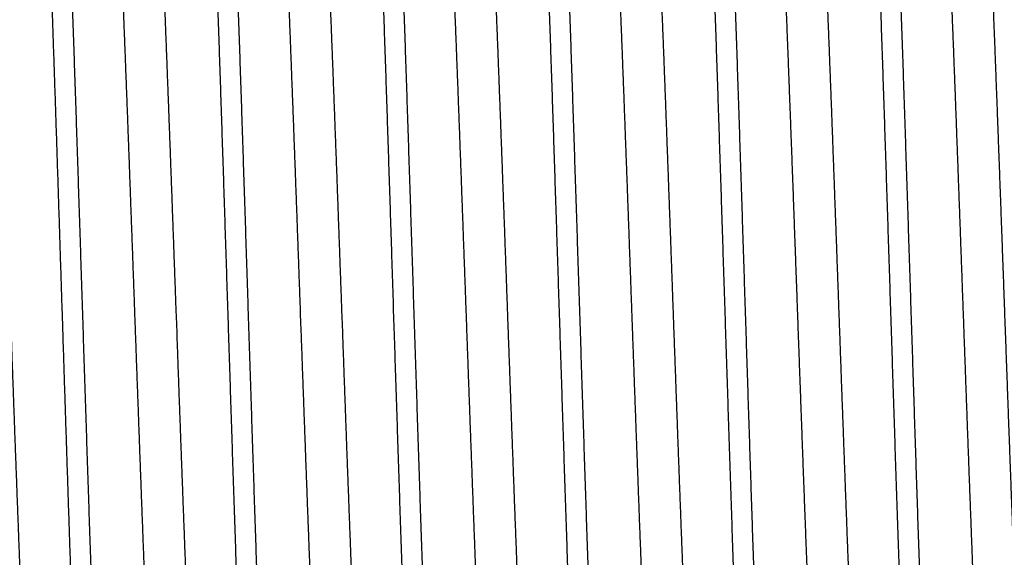
# Model space of a CAD drawing. Extents: x 0.1 to 33.1, y 0.1 to 21.1.
# Drawn here: x 12.4 to 13.1, y 17.9 to 18.2 of the extents above; entities that cross this region are included whole.
import ezdxf

# ---------------------------------------------------------------- set-up
doc = ezdxf.new("R2010")
doc.units = 0
doc.header["$MEASUREMENT"] = 0
doc.layers.add('OBJ', color=7, linetype='CONTINUOUS')

msp = doc.modelspace()

# ---------------------------------------------------------------- linework, layer by layer
at = {"layer": 'OBJ', "color": 7, "linetype": 'Continuous'}
for points in [[(12.41207, 18.24056, -0.000097), (12.41253, 18.22705, -0.000089), (12.413, 18.21336, -0.000082), (12.41347, 18.1995, -0.000075), (12.41395, 18.18547, -0.000069), (12.41442, 18.17127, -0.000062), (12.4149, 18.1569, -0.000057), (12.41537, 18.14241, -0.000052), (12.41585, 18.12784, -0.000046), (12.41633, 18.1132, -0.000039), (12.4168, 18.09851, -0.000033), (12.41728, 18.0838, -0.000026), (12.41775, 18.06905, -0.000019), (12.41823, 18.05429, -0.000013), (12.4187, 18.0395, -0.000007), (12.41918, 18.02472, 0), (12.41965, 18.00994, 0.000006), (12.42013, 17.99517, 0.000013), (12.42061, 17.98042, 0.000019), (12.42108, 17.9657, 0.000026), (12.42156, 17.95101, 0.000032), (12.42203, 17.93636, 0.00004), (12.42251, 17.92177, 0.000046), (12.42299, 17.90724, 0.000053), (12.42347, 17.89278, 0.00006), (12.42395, 17.87839, 0.000069), (12.42443, 17.86408, 0.000075), (12.42492, 17.84988, 0.000078), (12.4254, 17.83583, 0.000082)], [(12.63423, 18.24732, -0.000125), (12.63478, 18.23134, -0.000113), (12.63534, 18.21517, -0.000101), (12.63589, 18.19884, -0.000091), (12.63645, 18.18234, -0.00008), (12.637, 18.16569, -0.00007), (12.63755, 18.14891, -0.00006), (12.63811, 18.132, -0.000051), (12.63866, 18.11499, -0.000042), (12.63922, 18.09787, -0.000034), (12.63978, 18.08067, -0.000025), (12.64033, 18.06339, -0.000017), (12.64089, 18.04606, -0.000008), (12.64145, 18.02867, 0), (12.64201, 18.01124, 0.000008), (12.64257, 17.9938, 0.000016), (12.64314, 17.97634, 0.000024), (12.64371, 17.95888, 0.000032), (12.64427, 17.94143, 0.00004), (12.64484, 17.92401, 0.000048), (12.64542, 17.90663, 0.000057), (12.64599, 17.88928, 0.000065), (12.64657, 17.87202, 0.000074), (12.64715, 17.85493, 0.000083), (12.64773, 17.83805, 0.000093)], [(12.79364, 18.23459, -0.000103), (12.79403, 18.22475, -0.000096), (12.79442, 18.21482, -0.00009), (12.79481, 18.2048, -0.000083), (12.7952, 18.19469, -0.000077), (12.79559, 18.1845, -0.000071), (12.79598, 18.17424, -0.000066), (12.79636, 18.16391, -0.000061), (12.79675, 18.15351, -0.000056), (12.79714, 18.14305, -0.000051), (12.79753, 18.13254, -0.000046), (12.79792, 18.12198, -0.000041), (12.79831, 18.11137, -0.000036), (12.7987, 18.10073, -0.000031), (12.79909, 18.09005, -0.000027), (12.79948, 18.07934, -0.000022), (12.79987, 18.06861, -0.000018), (12.80026, 18.05786, -0.000013), (12.80065, 18.0471, -0.000009), (12.80104, 18.03633, -0.000004), (12.80142, 18.02555, 0), (12.80181, 18.01478, 0.000004), (12.8022, 18.00401, 0.000008), (12.80259, 17.99326, 0.000013), (12.80298, 17.98253, 0.000017), (12.80337, 17.97182, 0.000022), (12.80376, 17.96113, 0.000026), (12.80415, 17.95048, 0.000031), (12.80454, 17.93987, 0.000035), (12.80493, 17.9293, 0.00004), (12.80532, 17.91879, 0.000045), (12.80571, 17.90832, 0.00005), (12.80609, 17.89792, 0.000055), (12.80648, 17.88757, 0.00006), (12.80687, 17.8773, 0.000065), (12.80726, 17.8671, 0.000071), (12.80765, 17.85698, 0.000077), (12.80804, 17.84694, 0.000083)], [(12.37903, 18.17278, -0.000065), (12.37942, 18.16243, -0.00006), (12.37981, 18.15203, -0.000055), (12.3802, 18.14156, -0.00005), (12.38059, 18.13104, -0.000045), (12.38098, 18.12047, -0.00004), (12.38137, 18.10986, -0.000035), (12.38176, 18.09921, -0.000031), (12.38214, 18.08853, -0.000026), (12.38253, 18.07782, -0.000022), (12.38292, 18.06708, -0.000017), (12.38331, 18.05633, -0.000013), (12.3837, 18.04557, -0.000008), (12.38409, 18.0348, -0.000004), (12.38448, 18.02402, 0), (12.38487, 18.01325, 0.000004), (12.38526, 18.00249, 0.000009), (12.38565, 17.99173, 0.000013), (12.38604, 17.981, 0.000018), (12.38643, 17.9703, 0.000022), (12.38682, 17.95961, 0.000027), (12.3872, 17.94897, 0.000031), (12.38759, 17.93836, 0.000036), (12.38798, 17.9278, 0.000041), (12.38837, 17.91729, 0.000046), (12.38876, 17.90684, 0.000051), (12.38915, 17.89644, 0.000056), (12.38954, 17.88611, 0.000061), (12.38993, 17.87584, 0.000066), (12.39032, 17.86566, 0.000072), (12.39071, 17.85555, 0.000077), (12.3911, 17.84552, 0.000083)], [(12.48789, 18.23323, -0.000103), (12.48828, 18.22337, -0.000096), (12.48867, 18.21343, -0.000089), (12.48906, 18.20339, -0.000083), (12.48945, 18.19327, -0.000077), (12.48984, 18.18307, -0.000071), (12.49023, 18.1728, -0.000065), (12.49062, 18.16245, -0.00006), (12.49101, 18.15205, -0.000055), (12.4914, 18.14158, -0.00005), (12.49179, 18.13107, -0.000045), (12.49217, 18.1205, -0.00004), (12.49256, 18.10989, -0.000035), (12.49295, 18.09924, -0.000031), (12.49334, 18.08856, -0.000026), (12.49373, 18.07785, -0.000022), (12.49412, 18.06711, -0.000017), (12.49451, 18.05636, -0.000013), (12.4949, 18.0456, -0.000008), (12.49529, 18.03483, -0.000004), (12.49568, 18.02405, 0), (12.49607, 18.01328, 0.000004), (12.49646, 18.00252, 0.000009), (12.49685, 17.99177, 0.000013), (12.49723, 17.98103, 0.000018), (12.49762, 17.97033, 0.000022), (12.49801, 17.95965, 0.000027), (12.4984, 17.949, 0.000031), (12.49879, 17.9384, 0.000036), (12.49918, 17.92784, 0.000041), (12.49957, 17.91733, 0.000046), (12.49996, 17.90687, 0.00005), (12.50035, 17.89648, 0.000056), (12.50074, 17.88614, 0.000061), (12.50113, 17.87588, 0.000066), (12.50152, 17.86569, 0.000071), (12.50191, 17.85559, 0.000077), (12.5023, 17.84556, 0.000083)], [(12.43907, 17.84233, -0.000102), (12.43851, 17.8589, -0.000091), (12.43794, 17.87567, -0.00008), (12.43738, 17.89265, -0.000071), (12.43681, 17.9098, -0.000061), (12.43624, 17.92713, -0.000052), (12.43567, 17.94462, -0.000043), (12.43509, 17.96226, -0.000035), (12.43452, 17.98004, -0.000027), (12.43394, 17.99795, -0.000019), (12.43336, 18.0159, -0.000009), (12.43279, 18.03379, -0.000001), (12.43221, 18.0516, 0.000007), (12.43164, 18.06932, 0.000014), (12.43107, 18.08694, 0.000022), (12.4305, 18.10445, 0.00003), (12.42994, 18.12183, 0.000038), (12.42937, 18.13908, 0.000046), (12.42881, 18.15619, 0.000056), (12.42825, 18.17313, 0.000064), (12.42768, 18.1899, 0.000074), (12.42712, 18.2065, 0.000084), (12.42656, 18.2229, 0.000094), (12.426, 18.23909, 0.000105)], [(12.68244, 18.23458, -0.000103), (12.68283, 18.22474, -0.000096), (12.68322, 18.2148, -0.00009), (12.68361, 18.20478, -0.000083), (12.684, 18.19467, -0.000077), (12.68439, 18.18448, -0.000071), (12.68478, 18.17422, -0.000066), (12.68516, 18.16389, -0.00006), (12.68555, 18.15349, -0.000056), (12.68594, 18.14304, -0.00005), (12.68633, 18.13253, -0.000046), (12.68672, 18.12197, -0.000041), (12.68711, 18.11136, -0.000036), (12.6875, 18.10072, -0.000031), (12.68789, 18.09004, -0.000027), (12.68828, 18.07933, -0.000022), (12.68867, 18.0686, -0.000018), (12.68906, 18.05785, -0.000013), (12.68945, 18.04709, -0.000009), (12.68984, 18.03632, -0.000004), (12.69022, 18.02554, 0), (12.69061, 18.01477, 0.000004), (12.691, 18.00401, 0.000008), (12.69139, 17.99326, 0.000013), (12.69178, 17.98252, 0.000017), (12.69217, 17.97181, 0.000022), (12.69256, 17.96113, 0.000026), (12.69295, 17.95048, 0.000031), (12.69334, 17.93987, 0.000035), (12.69373, 17.9293, 0.00004), (12.69412, 17.91879, 0.000045), (12.69451, 17.90832, 0.00005), (12.6949, 17.89792, 0.000055), (12.69528, 17.88757, 0.00006), (12.69567, 17.8773, 0.000065), (12.69606, 17.8671, 0.000071), (12.69645, 17.85698, 0.000077), (12.69684, 17.84694, 0.000083)], [(12.5991, 18.23318, -0.000103), (12.59948, 18.22332, -0.000096), (12.59987, 18.21338, -0.000089), (12.60026, 18.20334, -0.000083), (12.60065, 18.19322, -0.000076), (12.60104, 18.18302, -0.000071), (12.60143, 18.17275, -0.000065), (12.60182, 18.16241, -0.00006), (12.60221, 18.152, -0.000054), (12.6026, 18.14154, -0.00005), (12.60299, 18.13102, -0.000045), (12.60338, 18.12045, -0.00004), (12.60377, 18.10984, -0.000035), (12.60416, 18.0992, -0.000031), (12.60454, 18.08851, -0.000026), (12.60493, 18.0778, -0.000022), (12.60532, 18.06707, -0.000017), (12.60571, 18.05632, -0.000013), (12.6061, 18.04555, -0.000008), (12.60649, 18.03478, -0.000004), (12.60688, 18.02401, 0), (12.60727, 18.01323, 0.000005), (12.60766, 18.00247, 0.000009), (12.60805, 17.99172, 0.000013), (12.60844, 17.98099, 0.000018), (12.60883, 17.97028, 0.000022), (12.60922, 17.95961, 0.000027), (12.60961, 17.94896, 0.000031), (12.60999, 17.93836, 0.000036), (12.61038, 17.9278, 0.000041), (12.61077, 17.91729, 0.000046), (12.61116, 17.90684, 0.00005), (12.61155, 17.89644, 0.000056), (12.61194, 17.88611, 0.00006), (12.61233, 17.87584, 0.000066), (12.61272, 17.86566, 0.000071), (12.61311, 17.85555, 0.000078), (12.6135, 17.84552, 0.000083)], [(12.57124, 18.23463, -0.000104), (12.57163, 18.22479, -0.000097), (12.57202, 18.21485, -0.00009), (12.5724, 18.20483, -0.000083), (12.57279, 18.19472, -0.000078), (12.57318, 18.18453, -0.000071), (12.57357, 18.17427, -0.000066), (12.57396, 18.16394, -0.00006), (12.57435, 18.15354, -0.000056), (12.57474, 18.14309, -0.00005), (12.57513, 18.13258, -0.000046), (12.57552, 18.12202, -0.000041), (12.57591, 18.11142, -0.000036), (12.5763, 18.10077, -0.000031), (12.57669, 18.0901, -0.000027), (12.57708, 18.07939, -0.000022), (12.57747, 18.06866, -0.000018), (12.57785, 18.05791, -0.000013), (12.57824, 18.04715, -0.000009), (12.57863, 18.03637, -0.000005), (12.57902, 18.0256, 0), (12.57941, 18.01483, 0.000004), (12.5798, 18.00406, 0.000008), (12.58019, 17.99331, 0.000013), (12.58058, 17.98258, 0.000017), (12.58097, 17.97187, 0.000022), (12.58136, 17.96119, 0.000026), (12.58175, 17.95054, 0.000031), (12.58214, 17.93993, 0.000035), (12.58253, 17.92936, 0.00004), (12.58291, 17.91884, 0.000045), (12.5833, 17.90838, 0.00005), (12.58369, 17.89797, 0.000055), (12.58408, 17.88763, 0.00006), (12.58447, 17.87736, 0.000065), (12.58486, 17.86716, 0.000071), (12.58525, 17.85704, 0.000076), (12.58564, 17.847, 0.000083)], [(12.7103, 18.2331, -0.000102), (12.71069, 18.22325, -0.000095), (12.71108, 18.2133, -0.000089), (12.71147, 18.20326, -0.000083), (12.71185, 18.19314, -0.000076), (12.71224, 18.18294, -0.000071), (12.71263, 18.17267, -0.000065), (12.71302, 18.16233, -0.00006), (12.71341, 18.15192, -0.000055), (12.7138, 18.14146, -0.00005), (12.71419, 18.13094, -0.000045), (12.71458, 18.12038, -0.00004), (12.71497, 18.10977, -0.000035), (12.71536, 18.09912, -0.000031), (12.71575, 18.08843, -0.000026), (12.71614, 18.07772, -0.000022), (12.71653, 18.06699, -0.000017), (12.71692, 18.05624, -0.000013), (12.7173, 18.04547, -0.000008), (12.71769, 18.0347, -0.000004), (12.71808, 18.02393, 0.000001), (12.71847, 18.01316, 0.000005), (12.71886, 18.00239, 0.000009), (12.71925, 17.99164, 0.000013), (12.71964, 17.98091, 0.000018), (12.72003, 17.97021, 0.000022), (12.72042, 17.95953, 0.000027), (12.72081, 17.94889, 0.000031), (12.7212, 17.93828, 0.000036), (12.72159, 17.92772, 0.00004), (12.72198, 17.91721, 0.000046), (12.72236, 17.90676, 0.00005), (12.72275, 17.89636, 0.000056), (12.72314, 17.88603, 0.000061), (12.72353, 17.87577, 0.000066), (12.72392, 17.86558, 0.000072), (12.72431, 17.85547, 0.000078), (12.7247, 17.84545, 0.000084)], [(13.01603, 18.23477, -0.000103), (13.01642, 18.22493, -0.000096), (13.01681, 18.215, -0.00009), (13.0172, 18.20498, -0.000084), (13.01759, 18.19487, -0.000078), (13.01798, 18.18469, -0.000072), (13.01837, 18.17442, -0.000067), (13.01876, 18.16409, -0.000061), (13.01915, 18.1537, -0.000056), (13.01953, 18.14324, -0.000051), (13.01993, 18.13273, -0.000046), (13.02031, 18.12217, -0.000041), (13.0207, 18.11156, -0.000036), (13.02109, 18.10092, -0.000031), (13.02148, 18.09024, -0.000027), (13.02187, 18.07953, -0.000022), (13.02226, 18.0688, -0.000018), (13.02265, 18.05805, -0.000013), (13.02304, 18.04729, -0.000009), (13.02343, 18.03652, -0.000005), (13.02382, 18.02574, -0.000001), (13.02421, 18.01497, 0.000004), (13.0246, 18.00421, 0.000008), (13.02498, 17.99346, 0.000013), (13.02537, 17.98272, 0.000017), (13.02576, 17.97201, 0.000022), (13.02615, 17.96132, 0.000026), (13.02654, 17.95067, 0.000031), (13.02693, 17.94006, 0.000035), (13.02732, 17.92949, 0.00004), (13.02771, 17.91897, 0.000045), (13.0281, 17.90851, 0.00005), (13.02849, 17.8981, 0.000055), (13.02888, 17.88775, 0.000061), (13.02927, 17.87748, 0.000066), (13.02966, 17.86728, 0.000071), (13.03004, 17.85716, 0.000077), (13.03043, 17.84712, 0.000083)], [(12.46003, 18.2347, -0.000104), (12.46042, 18.22486, -0.000097), (12.46081, 18.21493, -0.000091), (12.4612, 18.20491, -0.000084), (12.46159, 18.1948, -0.000078), (12.46198, 18.18461, -0.000072), (12.46237, 18.17435, -0.000066), (12.46276, 18.16402, -0.000061), (12.46315, 18.15362, -0.000056), (12.46354, 18.14317, -0.00005), (12.46393, 18.13266, -0.000046), (12.46432, 18.1221, -0.00004), (12.46471, 18.11149, -0.000036), (12.46509, 18.10085, -0.000031), (12.46548, 18.09017, -0.000027), (12.46587, 18.07947, -0.000022), (12.46626, 18.06874, -0.000018), (12.46665, 18.05799, -0.000013), (12.46704, 18.04723, -0.000009), (12.46743, 18.03646, -0.000005), (12.46782, 18.02568, -0.000001), (12.46821, 18.01491, 0.000004), (12.4686, 18.00415, 0.000008), (12.46899, 17.99339, 0.000013), (12.46938, 17.98266, 0.000017), (12.46977, 17.97195, 0.000022), (12.47016, 17.96127, 0.000026), (12.47054, 17.95062, 0.000031), (12.47093, 17.94, 0.000035), (12.47132, 17.92944, 0.00004), (12.47171, 17.91892, 0.000045), (12.4721, 17.90846, 0.00005), (12.47249, 17.89805, 0.000055), (12.47288, 17.88771, 0.00006), (12.47327, 17.87744, 0.000065), (12.47366, 17.86724, 0.000071), (12.47405, 17.85712, 0.000076), (12.47444, 17.84708, 0.000082)], [(12.24503, 18.03653, -0.000005), (12.24542, 18.02576, -0.000001), (12.24581, 18.01498, 0.000004), (12.2462, 18.00422, 0.000008)], [(12.9327, 18.23302, -0.000101), (12.93309, 18.22317, -0.000095), (12.93348, 18.21322, -0.000088), (12.93387, 18.20318, -0.000082), (12.93426, 18.19306, -0.000076), (12.93465, 18.18286, -0.000071), (12.93504, 18.17259, -0.000066), (12.93543, 18.16224, -0.00006), (12.93581, 18.15184, -0.000055), (12.9362, 18.14137, -0.00005), (12.93659, 18.13085, -0.000045), (12.93698, 18.12028, -0.00004), (12.93737, 18.10967, -0.000035), (12.93776, 18.09902, -0.000031), (12.93815, 18.08834, -0.000026), (12.93854, 18.07763, -0.000022), (12.93893, 18.06689, -0.000017), (12.93932, 18.05614, -0.000013), (12.93971, 18.04537, -0.000008), (12.9401, 18.0346, -0.000004), (12.94049, 18.02383, 0.000001), (12.94088, 18.01306, 0.000005), (12.94126, 18.00229, 0.000009), (12.94165, 17.99154, 0.000013), (12.94204, 17.98081, 0.000018), (12.94243, 17.97011, 0.000022), (12.94282, 17.95943, 0.000027), (12.94321, 17.94879, 0.000031), (12.9436, 17.93818, 0.000036), (12.94399, 17.92762, 0.000041), (12.94438, 17.91711, 0.000046), (12.94477, 17.90666, 0.00005), (12.94516, 17.89626, 0.000056), (12.94555, 17.88593, 0.000061), (12.94594, 17.87566, 0.000067), (12.94632, 17.86548, 0.000072), (12.94671, 17.85537, 0.000078), (12.9471, 17.84535, 0.000084)], [(12.8215, 18.23304, -0.000102), (12.82189, 18.22318, -0.000095), (12.82228, 18.21324, -0.000088), (12.82267, 18.2032, -0.000082), (12.82306, 18.19308, -0.000076), (12.82345, 18.18288, -0.000071), (12.82384, 18.17261, -0.000065), (12.82423, 18.16226, -0.00006), (12.82461, 18.15186, -0.000055), (12.825, 18.14139, -0.00005), (12.82539, 18.13087, -0.000045), (12.82578, 18.12031, -0.00004), (12.82617, 18.1097, -0.000035), (12.82656, 18.09905, -0.000031), (12.82695, 18.08836, -0.000026), (12.82734, 18.07765, -0.000022), (12.82773, 18.06692, -0.000017), (12.82812, 18.05616, -0.000013), (12.82851, 18.0454, -0.000008), (12.8289, 18.03463, -0.000004), (12.82929, 18.02385, 0.000001), (12.82967, 18.01308, 0.000005), (12.83006, 18.00232, 0.000009), (12.83045, 17.99157, 0.000013), (12.83084, 17.98084, 0.000018), (12.83123, 17.97014, 0.000022), (12.83162, 17.95946, 0.000027), (12.83201, 17.94882, 0.000031), (12.8324, 17.93821, 0.000036), (12.83279, 17.92765, 0.00004), (12.83318, 17.91714, 0.000046), (12.83357, 17.90669, 0.00005), (12.83396, 17.89629, 0.000056), (12.83435, 17.88596, 0.000061), (12.83474, 17.8757, 0.000066), (12.83512, 17.86551, 0.000072), (12.83551, 17.8554, 0.000078), (12.8359, 17.84538, 0.000084)], [(12.35467, 18.07953, -0.000022), (12.35506, 18.0688, -0.000018), (12.35545, 18.05805, -0.000013), (12.35584, 18.04729, -0.000009), (12.35623, 18.03652, -0.000005), (12.35662, 18.02575, -0.000001), (12.35701, 18.01497, 0.000004), (12.3574, 18.00421, 0.000008), (12.35778, 17.99346, 0.000013), (12.35817, 17.98272, 0.000017), (12.35856, 17.97201, 0.000022), (12.35895, 17.96133, 0.000026)], [(12.90463, 18.23995, -0.000115), (12.90504, 18.22941, -0.000107), (12.90546, 18.21875, -0.000099), (12.90588, 18.20799, -0.000092), (12.9063, 18.19713, -0.000085), (12.90672, 18.18617, -0.000078), (12.90714, 18.17513, -0.000072), (12.90756, 18.16401, -0.000066), (12.90798, 18.15281, -0.00006), (12.9084, 18.14154, -0.000054), (12.90882, 18.13021, -0.000048), (12.90924, 18.11882, -0.000042), (12.90966, 18.10738, -0.000037), (12.91008, 18.0959, -0.000031), (12.91049, 18.08438, -0.000026), (12.91091, 18.07284, -0.000021), (12.91133, 18.06127, -0.000016), (12.91175, 18.04968, -0.000011), (12.91217, 18.03808, -0.000006), (12.91259, 18.02647, -0.000001), (12.91301, 18.01487, 0.000004), (12.91343, 18.00328, 0.000009), (12.91385, 17.9917, 0.000014), (12.91427, 17.98015, 0.000019), (12.91469, 17.96862, 0.000024), (12.91511, 17.95712, 0.00003), (12.91553, 17.94567, 0.000035), (12.91594, 17.93426, 0.00004), (12.91636, 17.92291, 0.000046), (12.91678, 17.91162, 0.000052), (12.9172, 17.90039, 0.000057), (12.91762, 17.88924, 0.000064), (12.91804, 17.87817, 0.00007), (12.91846, 17.86718, 0.000077), (12.91888, 17.85628, 0.000083), (12.9193, 17.84549, 0.00009)], [(12.27292, 18.03386, -0.000004), (12.27334, 18.02226, 0.000001), (12.27376, 18.01066, 0.000006), (12.27418, 17.99907, 0.000011)], [(12.52302, 18.24771, -0.000126), (12.52357, 18.23174, -0.000114), (12.52413, 18.21558, -0.000102), (12.52468, 18.19924, -0.000091), (12.52523, 18.18275, -0.00008), (12.52579, 18.16611, -0.00007), (12.52634, 18.14933, -0.00006), (12.52689, 18.13243, -0.000051), (12.52745, 18.11541, -0.000041), (12.528, 18.09829, -0.000033), (12.52856, 18.08109, -0.000024), (12.52911, 18.06381, -0.000016), (12.52967, 18.04648, -0.000007), (12.53023, 18.02908, 0.000001), (12.53079, 18.01166, 0.00001), (12.53135, 17.99421, 0.000018), (12.53192, 17.97674, 0.000026), (12.53249, 17.95927, 0.000034), (12.53305, 17.94182, 0.000043), (12.53363, 17.92439, 0.000051), (12.5342, 17.90699, 0.000061), (12.53478, 17.88963, 0.000068), (12.53536, 17.87236, 0.000076), (12.53594, 17.85526, 0.000084), (12.53652, 17.83837, 0.000093)], [(13.04378, 18.2361, -0.000112), (13.0442, 18.22552, -0.000104), (13.04462, 18.21482, -0.000097), (13.04504, 18.20402, -0.00009), (13.04546, 18.19313, -0.000083), (13.04588, 18.18214, -0.000077), (13.04629, 18.17107, -0.00007), (13.04671, 18.15991, -0.000064), (13.04713, 18.14869, -0.000057), (13.04755, 18.1374, -0.000052), (13.04797, 18.12604, -0.000046), (13.04839, 18.11464, -0.000041), (13.04881, 18.10318, -0.000035), (13.04923, 18.09169, -0.00003), (13.04965, 18.08016, -0.000024), (13.05007, 18.0686, -0.000019), (13.05049, 18.05703, -0.000014), (13.05091, 18.04543, -0.000009), (13.05133, 18.03383, -0.000004), (13.05174, 18.02223, 0.000001), (13.05216, 18.01063, 0.000006), (13.05258, 17.99904, 0.000011), (13.053, 17.98747, 0.000016), (13.05342, 17.97592, 0.000021), (13.05384, 17.96441, 0.000026), (13.05426, 17.95293, 0.000031), (13.05468, 17.94149, 0.000037), (13.0551, 17.9301, 0.000042), (13.05552, 17.91877, 0.000048), (13.05594, 17.9075, 0.000054), (13.05635, 17.8963, 0.00006), (13.05678, 17.88518, 0.000066), (13.05719, 17.87414, 0.000073), (13.05761, 17.86319, 0.000079), (13.05803, 17.85233, 0.000085)], [(12.21819, 17.99519, -0.000007), (12.21781, 18.01322, 0.000001), (12.21744, 18.03116, 0.000007), (12.21707, 18.04901, 0.000012)], [(12.66149, 17.84229, -0.000101), (12.66092, 17.85899, -0.00009), (12.66035, 17.87588, -0.000079), (12.65978, 17.89296, -0.00007), (12.65921, 17.91021, -0.000059), (12.65864, 17.92762, -0.000051), (12.65806, 17.94517, -0.000041), (12.65748, 17.96286, -0.000033), (12.65691, 17.98067, -0.000024), (12.65633, 17.99859, -0.000018), (12.65574, 18.01653, -0.000012), (12.65517, 18.0344, -0.000006), (12.65459, 18.0522, 0.000002), (12.65402, 18.06991, 0.00001), (12.65345, 18.08752, 0.000018), (12.65288, 18.10502, 0.000026), (12.65232, 18.12239, 0.000035), (12.65175, 18.13963, 0.000043), (12.65119, 18.15672, 0.000053), (12.65063, 18.17365, 0.000062), (12.65007, 18.19041, 0.000072), (12.64951, 18.20698, 0.000082), (12.64895, 18.22337, 0.000093), (12.64839, 18.23955, 0.000104)], [(12.74543, 18.24716, -0.000125), (12.74599, 18.23118, -0.000113), (12.74655, 18.21501, -0.000101), (12.7471, 18.19867, -0.000091), (12.74765, 18.18218, -0.00008), (12.74821, 18.16553, -0.000071), (12.74877, 18.14875, -0.000061), (12.74932, 18.13184, -0.000052), (12.74987, 18.11483, -0.000043), (12.75043, 18.09771, -0.000035), (12.75099, 18.08051, -0.000026), (12.75155, 18.06324, -0.000018), (12.7521, 18.04591, -0.00001), (12.75266, 18.02852, -0.000002), (12.75322, 18.0111, 0.000006), (12.75379, 17.99366, 0.000013), (12.75435, 17.9762, 0.000022), (12.75492, 17.95875, 0.000029), (12.75548, 17.94131, 0.000038), (12.75605, 17.9239, 0.000045), (12.75662, 17.90651, 0.000053), (12.7572, 17.88917, 0.000062), (12.75778, 17.87192, 0.000073), (12.75835, 17.85483, 0.000084), (12.75893, 17.83795, 0.000097)], [(12.30751, 18.03952, -0.000009), (12.30798, 18.02473, -0.000002), (12.30846, 18.00996, 0.000004), (12.30893, 17.99519, 0.000011), (12.30941, 17.98044, 0.000018)], [(12.32216, 18.01595, -0.000007), (12.32159, 18.03383, 0.000003), (12.32102, 18.05164, 0.00001), (12.32044, 18.06936, 0.000017), (12.31988, 18.08698, 0.000025)], [(12.8839, 17.841, -0.000105), (12.88335, 17.85723, -0.000094), (12.88279, 17.87363, -0.000083), (12.88224, 17.89021, -0.000074), (12.88169, 17.90694, -0.000064), (12.88114, 17.92381, -0.000055), (12.88058, 17.94081, -0.000046), (12.88002, 17.95794, -0.000037), (12.87947, 17.97517, -0.000029), (12.87891, 17.9925, -0.000021), (12.87835, 18.00992, -0.000013), (12.87779, 18.02741, -0.000005), (12.87722, 18.04497, 0.000003), (12.87666, 18.06257, 0.00001), (12.87609, 18.08022, 0.000018), (12.87552, 18.0979, 0.000025), (12.87495, 18.11558, 0.000035), (12.87437, 18.13323, 0.000045), (12.8738, 18.15076, 0.000059), (12.87322, 18.16808, 0.000069), (12.87265, 18.18519, 0.000077), (12.87209, 18.20208, 0.000086), (12.87152, 18.21876, 0.000096), (12.87095, 18.23519, 0.000106)], [(12.85694, 18.23815, -0.000118), (12.8575, 18.22199, -0.000106), (12.85806, 18.20563, -0.000095), (12.85862, 18.18909, -0.000084), (12.85918, 18.17239, -0.000074), (12.85973, 18.15554, -0.000063), (12.86029, 18.13854, -0.000054), (12.86085, 18.12141, -0.000045), (12.86141, 18.10416, -0.000036), (12.86198, 18.08681, -0.000027), (12.86254, 18.06936, -0.000019), (12.8631, 18.05184, -0.000011), (12.86367, 18.03424, -0.000003), (12.86424, 18.01658, 0.000006), (12.86481, 17.99888, 0.000013), (12.86538, 17.98115, 0.000021), (12.86596, 17.9634, 0.000029), (12.86654, 17.94563, 0.000038), (12.86712, 17.92786, 0.000044), (12.8677, 17.91016, 0.000049), (12.86829, 17.89261, 0.000056), (12.86886, 17.87523, 0.000068), (12.86944, 17.85805, 0.000079), (12.87002, 17.84107, 0.000091)], [(12.77274, 17.84086, -0.000101), (12.77218, 17.85737, -0.00009), (12.77162, 17.87409, -0.00008), (12.77105, 17.89101, -0.00007), (12.77048, 17.90812, -0.000061), (12.76991, 17.92541, -0.000052), (12.76934, 17.94286, -0.000043), (12.76877, 17.96046, -0.000035), (12.76819, 17.97821, -0.000027), (12.76761, 17.99611, -0.00002), (12.76703, 18.0141, -0.000011), (12.76644, 18.03209, -0.000004), (12.76586, 18.05003, 0.000005), (12.76529, 18.06785, 0.000012), (12.76472, 18.08554, 0.00002), (12.76414, 18.10312, 0.000027), (12.76357, 18.12055, 0.000036), (12.76301, 18.13784, 0.000044), (12.76244, 18.15497, 0.000053), (12.76188, 18.17193, 0.000061), (12.76132, 18.1887, 0.000071), (12.76076, 18.20529, 0.00008), (12.7602, 18.22167, 0.000091), (12.75964, 18.23784, 0.000102)], [(12.99507, 17.84234, -0.000104), (12.99451, 17.85876, -0.000093), (12.99395, 17.87535, -0.000082), (12.99339, 17.8921, -0.000073), (12.99283, 17.90899, -0.000063), (12.99227, 17.92601, -0.000054), (12.99171, 17.94315, -0.000044), (12.99115, 17.96039, -0.000036), (12.99059, 17.97773, -0.000027), (12.99003, 17.99515, -0.00002), (12.98947, 18.01264, -0.000011), (12.9889, 18.03019, -0.000004), (12.98834, 18.04779, 0.000005), (12.98777, 18.06541, 0.000012), (12.9872, 18.08305, 0.00002), (12.98663, 18.10071, 0.000028), (12.98605, 18.11835, 0.000037), (12.98548, 18.13593, 0.000047), (12.98491, 18.15336, 0.000058), (12.98434, 18.17059, 0.000067), (12.98377, 18.18761, 0.000076), (12.9832, 18.20441, 0.000085), (12.98263, 18.22099, 0.000095), (12.98207, 18.23734, 0.000105)], [(12.55022, 17.84404, -0.000099), (12.54966, 17.8606, -0.000088), (12.54909, 17.87737, -0.000077), (12.54853, 17.89433, -0.000067), (12.54796, 17.91148, -0.000057), (12.54739, 17.9288, -0.000049), (12.54682, 17.94627, -0.000039), (12.54625, 17.9639, -0.000031), (12.54567, 17.98166, -0.000023), (12.54509, 17.99955, -0.000016), (12.54451, 18.01747, -0.00001), (12.54393, 18.03532, -0.000004), (12.54336, 18.05309, 0.000005), (12.54279, 18.07078, 0.000012), (12.54222, 18.08836, 0.00002), (12.54165, 18.10583, 0.000028), (12.54109, 18.12318, 0.000037), (12.54052, 18.14039, 0.000045), (12.53996, 18.15745, 0.000054), (12.5394, 18.17436, 0.000063), (12.53884, 18.19109, 0.000073), (12.53828, 18.20764, 0.000083), (12.53772, 18.224, 0.000094), (12.53716, 18.24015, 0.000105)], [(12.96816, 18.23808, -0.00012), (12.96872, 18.22191, -0.000107), (12.96928, 18.20556, -0.000096), (12.96983, 18.18902, -0.000085), (12.97039, 18.17232, -0.000075), (12.97095, 18.15547, -0.000065), (12.97151, 18.13847, -0.000056), (12.97207, 18.12134, -0.000046), (12.97263, 18.1041, -0.000038), (12.97319, 18.08675, -0.000029), (12.97375, 18.0693, -0.000021), (12.97432, 18.05178, -0.000012), (12.97488, 18.03418, -0.000004), (12.97545, 18.01653, 0.000004), (12.97602, 17.99883, 0.000012), (12.97659, 17.9811, 0.00002), (12.97717, 17.96335, 0.000027), (12.97774, 17.94559, 0.000036), (12.97832, 17.92782, 0.000043), (12.9789, 17.91012, 0.000053), (12.97949, 17.89257, 0.000062), (12.98006, 17.87519, 0.000073), (12.98064, 17.85801, 0.000084), (12.98122, 17.84104, 0.000096)]]:
    msp.add_lwpolyline(points, format="xyb", dxfattribs=at)

doc.saveas('drawing.dxf')
